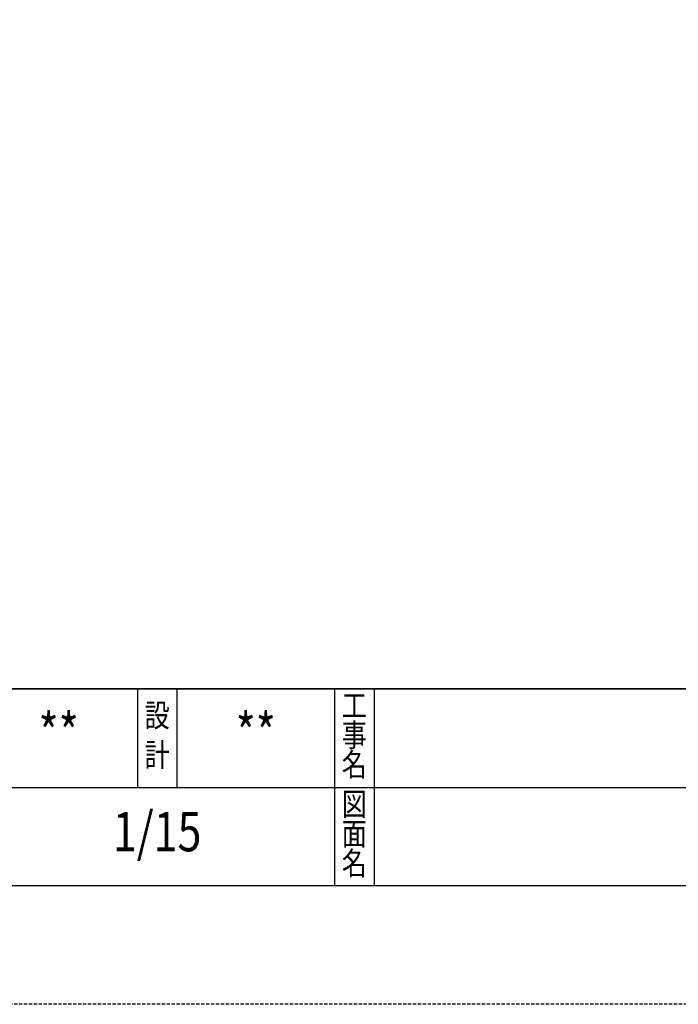
# Model space of a CAD drawing. Extents: x 1 to 6275, y 1 to 4429.
# Drawn here: x 3859 to 4611, y 1 to 1125 of the extents above; entities that cross this region are included whole.
import ezdxf
from ezdxf.enums import TextEntityAlignment as Align

# ---------------------------------------------------------------- set-up
doc = ezdxf.new("R2010")
doc.units = 0
doc.header["$LTSCALE"] = 15
doc.linetypes.add('DASHED2', pattern=[0.375, 0.25, -0.125])
doc.layers.get('0').update_dxf_attribs({"linetype": 'CONTINUOUS'})
doc.layers.get('DEFPOINTS').update_dxf_attribs({"linetype": 'CONTINUOUS'})
doc.layers.add('NCD01_図面枠', color=7, linetype='CONTINUOUS')
doc.styles.add('KANSIM', font='romans.shx', dxfattribs={"width": 0.7, "bigfont": 'extfont2.shx'})

msp = doc.modelspace()

# ---------------------------------------------------------------- linework, layer by layer
at = {"linetype": 'CONTINUOUS'}
msp.add_lwpolyline([(135.682, 360.916), (6139.594, 360.916), (6139.594, 4293.479), (135.682, 4293.479)], close=True, dxfattribs=at)
at = {"layer": 'DEFPOINTS', "linetype": 'DASHED2'}
msp.add_lwpolyline([(0.594, 4428.567), (6274.682, 4428.567), (6274.682, 0.682), (0.594, 0.682)], close=True, dxfattribs=at)
at = {"layer": 'NCD01_図面枠'}
for p, q in [((6139.594, 360.916), (135.682, 360.916)), ((3993.196, 360.916), (3993.196, 248.343)), ((4038.225, 360.916), (4038.225, 248.343)), ((4218.342, 360.916), (4218.342, 135.77)), ((4218.342, 360.916), (4218.342, 135.77)), ((4263.372, 360.916), (4263.372, 135.77)), ((3768.049, 248.343), (6139.594, 248.343))]:
    msp.add_line(p, q, dxfattribs=at)
msp.add_lwpolyline([(135.682, 4293.479), (6139.594, 4293.479), (6139.594, 135.77), (135.682, 135.77)], close=True, dxfattribs=at)

# ---------------------------------------------------------------- texts
at = {"layer": 'NCD01_図面枠', "style": 'KANSIM', "width": 0.8}
for s, height, p in [('工', 26.267, (4240.857, 338.402)), ('設', 26.267, (4015.71, 327.144)), ('**', 45.0293, (3903.137, 304.63)), ('**', 45.0293, (4128.284, 304.63)), ('事', 26.267, (4240.857, 304.63)), ('計', 26.267, (4015.71, 282.115)), ('名', 26.267, (4240.857, 270.858)), ('図', 26.267, (4240.857, 225.828)), ('1/15', 45.0293, (4015.71, 192.056)), ('面', 26.267, (4240.857, 192.056)), ('名', 26.267, (4240.857, 158.284))]:
    msp.add_text(s, height=height, dxfattribs=at).set_placement(p, align=Align.MIDDLE)

doc.saveas('drawing.dxf')
